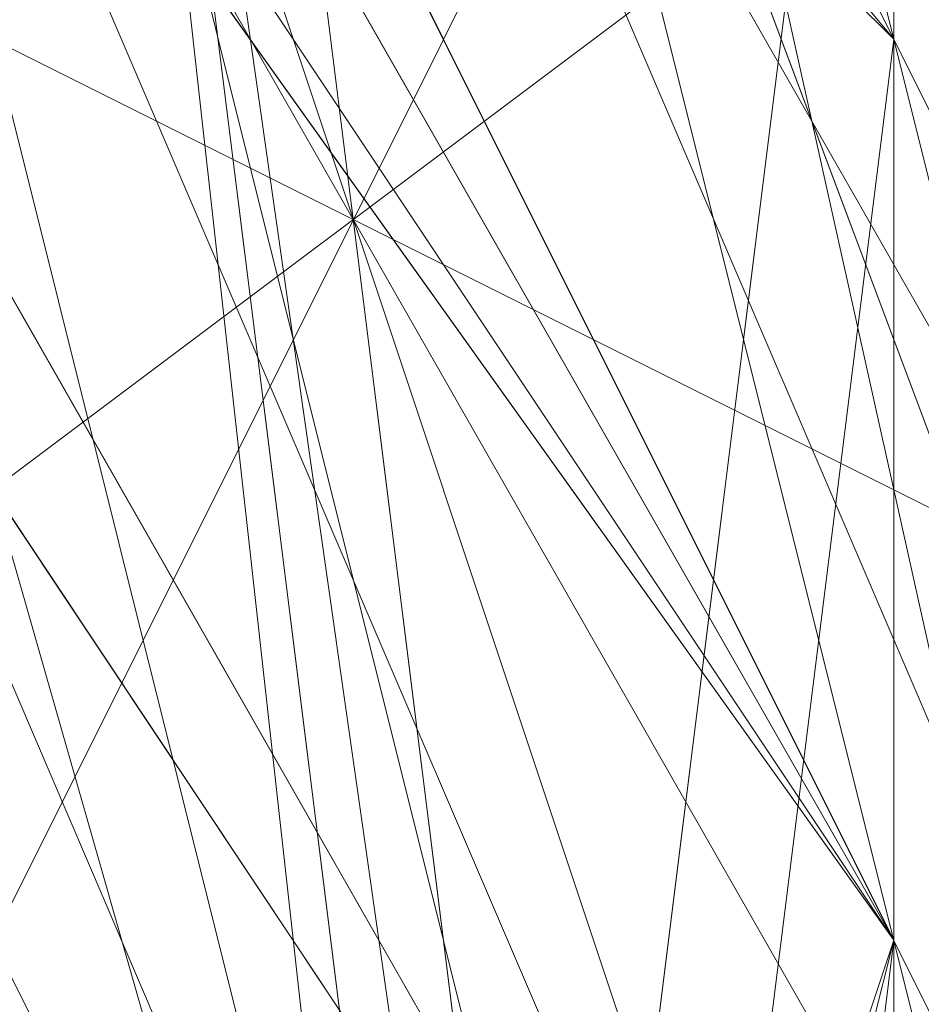
# Model space of a CAD drawing. Units: millimetres. Extents: x -1422 to 4247, y -1258 to 1992.
# Drawn here: x 831 to 831, y 368 to 368 of the extents above; entities that cross this region are included whole.
import ezdxf

# ---------------------------------------------------------------- set-up
doc = ezdxf.new("R2010")
doc.units = ezdxf.units.MM
doc.layers.add('stål', color=253, linetype='Continuous', lineweight=9)
doc.layers.add('taifun', color=250, linetype='Continuous', lineweight=9)

msp = doc.modelspace()

# ---------------------------------------------------------------- linework, layer by layer
at = {"layer": 'stål', "flags": 128}
for points in [[(828.96006, 370.79676), (829.96682, 372.81029), (831.98034, 373.81705), (833.99387, 372.81029), (835.00063, 370.79676), (833.99387, 368.78324), (831.98034, 367.77648), (829.96682, 368.78324), (828.96006, 370.79676)], [(828.96006, 370.79676), (829.96682, 372.81029), (831.98034, 373.81705), (833.99387, 372.81029), (835.00063, 370.79676), (833.99387, 368.78324), (831.98034, 367.77648), (829.96682, 368.78324), (828.96006, 370.79676)], [(828.96006, 370.79676), (829.96682, 372.81029), (831.98034, 373.81705), (833.99387, 372.81029), (835.00063, 370.79676), (833.99387, 368.78324), (831.98034, 367.77648), (829.96682, 368.78324), (828.96006, 370.79676)], [(828.96006, 370.79676), (829.96682, 372.81029), (831.98034, 373.81705), (833.99387, 372.81029), (835.00063, 370.79676), (833.99387, 368.78324), (831.98034, 367.77648), (829.96682, 368.78324), (828.96006, 370.79676)], [(828.96006, 370.79676), (829.96682, 372.81029), (831.98034, 373.81705), (833.99387, 372.81029), (835.00063, 370.79676), (833.99387, 368.78324), (831.98034, 367.77648), (829.96682, 368.78324), (828.96006, 370.79676)], [(828.96006, 370.79676), (829.96682, 372.81029), (831.98034, 373.81705), (833.99387, 372.81029), (835.00063, 370.79676), (833.99387, 368.78324), (831.98034, 367.77648), (829.96682, 368.78324), (828.96006, 370.79676)], [(828.96006, 370.79676), (829.96682, 372.81029), (831.98034, 373.81705), (833.99387, 372.81029), (835.00063, 370.79676), (833.99387, 368.78324), (831.98034, 367.77648), (829.96682, 368.78324), (828.96006, 370.79676)], [(828.96006, 370.79676), (829.96682, 372.81029), (831.98034, 373.81705), (833.99387, 372.81029), (835.00063, 370.79676), (833.99387, 368.78324), (831.98034, 367.77648), (829.96682, 368.78324), (828.96006, 370.79676)], [(828.96006, 370.79676), (829.96682, 372.81029), (831.98034, 373.81705), (833.99387, 372.81029), (835.00063, 370.79676), (833.99387, 368.78324), (831.98034, 367.77648), (829.96682, 368.78324), (828.96006, 370.79676)], [(828.96006, 370.79676), (829.96682, 372.81029), (831.98034, 373.81705), (833.99387, 372.81029), (835.00063, 370.79676), (833.99387, 368.78324), (831.98034, 367.77648), (829.96682, 368.78324), (828.96006, 370.79676)], [(828.96006, 370.79676), (829.96682, 372.81029), (831.98034, 373.81705), (833.99387, 372.81029), (835.00063, 370.79676), (833.99387, 368.78324), (831.98034, 367.77648), (829.96682, 368.78324), (828.96006, 370.79676)], [(828.96006, 370.79676), (829.96682, 372.81029), (831.98034, 373.81705), (833.99387, 372.81029), (835.00063, 370.79676), (833.99387, 368.78324), (831.98034, 367.77648), (829.96682, 368.78324), (828.96006, 370.79676)], [(828.96006, 370.79676), (829.96682, 372.81029), (831.98034, 373.81705), (833.99387, 372.81029), (835.00063, 370.79676), (833.99387, 368.78324), (831.98034, 367.77648), (829.96682, 368.78324), (828.96006, 370.79676)], [(828.96006, 370.79676), (829.96682, 372.81029), (831.98034, 373.81705), (833.99387, 372.81029), (835.00063, 370.79676), (833.99387, 368.78324), (831.98034, 367.77648), (829.96682, 368.78324), (828.96006, 370.79676)], [(825.93977, 372.30691), (828.45667, 372.30691), (829.96682, 370.79676), (831.47696, 369.28662), (831.47696, 367.2731), (831.47696, 364.75619), (829.96682, 363.24605), (828.45667, 361.7359), (825.93977, 361.7359), (823.92624, 361.7359), (822.4161, 363.24605), (820.90596, 364.75619), (820.90596, 367.2731), (820.90596, 369.28662), (822.4161, 370.79676), (823.92624, 372.30691), (825.93977, 372.30691)], [(825.93977, 372.30691), (823.92624, 372.30691), (822.4161, 370.79676), (820.90596, 369.28662), (820.90596, 367.2731), (820.90596, 364.75619), (822.4161, 363.24605), (823.92624, 361.7359), (825.93977, 361.7359), (828.45667, 361.7359), (829.96682, 363.24605), (831.47696, 364.75619), (831.47696, 367.2731), (831.47696, 369.28662), (829.96682, 370.79676), (828.45667, 372.30691), (825.93977, 372.30691)], [(831.98034, 366.76971), (830.4702, 370.79676), (826.94653, 372.30691), (822.91948, 370.79676), (821.40934, 366.76971), (822.91948, 363.24605), (826.94653, 361.23252), (830.4702, 363.24605), (831.98034, 366.76971)], [(821.40934, 366.76971), (822.91948, 370.79676), (826.94653, 372.30691), (830.4702, 370.79676), (831.98034, 366.76971), (830.4702, 363.24605), (826.94653, 361.23252), (822.91948, 363.24605), (821.40934, 366.76971)], [(821.40934, 366.76971), (822.91948, 370.29338), (826.94653, 372.30691), (830.4702, 370.29338), (831.98034, 366.76971), (830.4702, 363.24605), (826.94653, 361.7359), (822.91948, 363.24605), (821.40934, 366.76971)], [(831.98034, 366.76971), (830.4702, 370.29338), (826.94653, 372.30691), (822.91948, 370.29338), (821.40934, 366.76971), (822.91948, 363.24605), (826.94653, 361.7359), (830.4702, 363.24605), (831.98034, 366.76971)], [(831.98034, 366.76971), (830.4702, 370.29338), (826.94653, 371.80352), (823.42286, 370.29338), (821.91272, 366.76971), (823.42286, 363.24605), (826.94653, 361.7359), (830.4702, 363.24605), (831.98034, 366.76971)], [(821.91272, 366.76971), (823.42286, 370.29338), (826.94653, 371.80352), (830.4702, 370.29338), (831.98034, 366.76971), (830.4702, 363.24605), (826.94653, 361.7359), (823.42286, 363.24605), (821.91272, 366.76971)], [(821.91272, 366.76971), (823.42286, 370.29338), (826.94653, 371.80352), (830.4702, 370.29338), (831.98034, 366.76971), (830.4702, 363.24605), (826.94653, 361.7359), (823.42286, 363.24605), (821.91272, 366.76971)], [(831.98034, 366.76971), (830.4702, 370.29338), (826.94653, 371.80352), (823.42286, 370.29338), (821.91272, 366.76971), (823.42286, 363.24605), (826.94653, 361.7359), (830.4702, 363.24605), (831.98034, 366.76971)], [(831.47696, 366.76971), (829.96682, 369.79), (826.94653, 371.30014), (823.42286, 369.79), (822.4161, 366.76971), (823.42286, 363.74943), (826.94653, 362.23928), (829.96682, 363.74943), (831.47696, 366.76971)], [(822.4161, 366.76971), (823.42286, 369.79), (826.94653, 371.30014), (829.96682, 369.79), (831.47696, 366.76971), (829.96682, 363.74943), (826.94653, 362.23928), (823.42286, 363.74943), (822.4161, 366.76971)], [(822.4161, 366.76971), (823.42286, 369.79), (826.94653, 371.30014), (829.96682, 369.79), (831.47696, 366.76971), (829.96682, 363.74943), (826.94653, 362.23928), (823.42286, 363.74943), (822.4161, 366.76971)], [(831.47696, 366.76971), (829.96682, 369.79), (826.94653, 371.30014), (823.42286, 369.79), (822.4161, 366.76971), (823.42286, 363.74943), (826.94653, 362.23928), (829.96682, 363.74943), (831.47696, 366.76971)], [(831.47696, 366.76971), (829.96682, 369.79), (826.94653, 371.30014), (823.42286, 369.79), (822.4161, 366.76971), (823.42286, 363.74943), (826.94653, 362.23928), (829.96682, 363.74943), (831.47696, 366.76971)], [(830.97358, 366.26633), (831.47696, 367.77648), (830.4702, 369.79), (828.96006, 371.30014), (827.44991, 371.30014), (827.44991, 369.79), (827.95329, 367.77648), (829.96682, 366.26633), (830.97358, 366.26633)], [(827.44991, 371.30014), (827.44991, 369.79), (827.95329, 367.77648), (829.96682, 366.26633), (830.97358, 366.26633), (831.47696, 367.77648), (830.4702, 369.79), (828.96006, 371.30014), (827.44991, 371.30014)], [(830.97358, 366.26633), (831.47696, 367.77648), (830.4702, 369.79), (828.96006, 371.30014), (827.44991, 371.30014), (827.44991, 369.79), (827.95329, 367.77648), (829.96682, 366.26633), (830.97358, 366.26633)], [(827.44991, 371.30014), (827.44991, 369.79), (827.95329, 367.77648), (829.96682, 366.26633), (830.97358, 366.26633), (831.47696, 367.77648), (830.4702, 369.79), (828.96006, 371.30014), (827.44991, 371.30014)], [(830.97358, 366.26633), (831.47696, 367.77648), (830.4702, 369.79), (828.96006, 371.30014), (827.44991, 371.30014), (827.44991, 369.79), (828.45667, 367.77648), (829.96682, 366.26633), (830.97358, 366.26633)], [(827.44991, 371.30014), (827.44991, 369.79), (828.45667, 367.77648), (829.96682, 366.26633), (830.97358, 366.26633), (831.47696, 367.77648), (830.4702, 369.79), (828.96006, 371.30014), (827.44991, 371.30014)], [(831.47696, 366.26633), (831.47696, 367.77648), (830.4702, 369.79), (828.96006, 371.30014), (827.44991, 371.30014), (827.44991, 369.79), (828.45667, 367.77648), (829.96682, 366.76971), (831.47696, 366.26633)], [(827.44991, 371.30014), (827.44991, 369.79), (828.45667, 367.77648), (829.96682, 366.76971), (831.47696, 366.26633), (831.47696, 367.77648), (830.4702, 369.79), (828.96006, 371.30014), (827.44991, 371.30014)], [(831.47696, 366.26633), (831.47696, 367.77648), (830.4702, 369.79), (828.96006, 371.30014), (827.44991, 371.30014), (827.44991, 369.79), (828.45667, 367.77648), (829.96682, 366.76971), (831.47696, 366.26633)], [(827.44991, 371.30014), (827.44991, 369.79), (828.45667, 367.77648), (829.96682, 366.76971), (831.47696, 366.26633), (831.47696, 367.77648), (830.4702, 369.79), (828.96006, 371.30014), (827.44991, 371.30014)], [(831.47696, 366.26633), (831.47696, 367.77648), (830.4702, 369.79), (828.96006, 371.30014), (827.44991, 371.30014), (827.44991, 369.79), (828.45667, 367.77648), (829.96682, 366.76971), (831.47696, 366.26633)], [(827.44991, 371.30014), (827.44991, 369.79), (828.45667, 367.77648), (829.96682, 366.76971), (831.47696, 366.26633), (831.47696, 367.77648), (830.4702, 369.79), (828.96006, 371.30014), (827.44991, 371.30014)], [(831.47696, 366.26633), (831.47696, 367.77648), (830.4702, 369.79), (828.96006, 371.30014), (827.44991, 371.30014), (827.44991, 369.79), (828.45667, 367.77648), (829.96682, 366.76971), (831.47696, 366.26633)], [(827.44991, 371.30014), (827.44991, 369.79), (828.45667, 367.77648), (829.96682, 366.76971), (831.47696, 366.26633), (831.47696, 367.77648), (830.4702, 369.79), (828.96006, 371.30014), (827.44991, 371.30014)], [(829.96682, 369.79), (828.96006, 368.78324), (828.45667, 366.76971), (828.96006, 364.75619), (829.96682, 363.74943), (830.97358, 364.75619), (831.47696, 366.76971), (830.97358, 368.78324), (829.96682, 369.79)], [(829.96682, 369.79), (828.96006, 368.78324), (828.45667, 366.76971), (828.96006, 364.75619), (829.96682, 363.74943), (830.97358, 364.75619), (831.47696, 366.76971), (830.97358, 368.78324), (829.96682, 369.79)], [(829.96682, 363.74943), (830.97358, 364.75619), (831.47696, 366.76971), (830.97358, 368.78324), (829.96682, 369.79), (828.96006, 368.78324), (828.45667, 366.76971), (828.96006, 364.75619), (829.96682, 363.74943)], [(829.96682, 369.79), (828.96006, 368.78324), (828.45667, 366.76971), (828.96006, 364.75619), (829.96682, 363.74943), (830.97358, 364.75619), (831.47696, 366.76971), (830.97358, 368.78324), (829.96682, 369.79)], [(829.96682, 363.74943), (830.97358, 364.75619), (831.47696, 366.76971), (830.97358, 368.78324), (829.96682, 369.79), (828.96006, 368.78324), (828.45667, 366.76971), (828.96006, 364.75619), (829.96682, 363.74943)], [(829.96682, 364.25281), (830.4702, 364.75619), (831.47696, 366.26633), (831.47696, 367.2731), (830.97358, 368.78324), (829.96682, 369.79), (830.4702, 369.28662), (830.97358, 368.27986), (830.97358, 367.2731), (830.97358, 365.76295), (830.4702, 364.75619)], [(830.4702, 366.76971), (831.47696, 368.78324), (833.49048, 369.79), (835.50401, 368.78324), (836.51077, 366.76971), (835.50401, 364.75619), (833.49048, 363.74943), (831.47696, 364.75619), (830.4702, 366.76971)]]:
    msp.add_lwpolyline(points, close=True, dxfattribs=at)
for points in [[(822.4161, 363.74943), (825.93977, 361.23252), (829.96682, 362.23928), (831.98034, 366.26633), (830.97358, 370.29338), (827.44991, 372.30691), (823.42286, 371.30014), (821.40934, 367.2731)], [(822.4161, 363.74943), (825.93977, 361.23252), (829.96682, 362.23928), (831.98034, 365.76295), (830.97358, 370.29338), (827.44991, 372.30691), (823.42286, 371.30014), (821.40934, 367.2731)], [(821.40934, 366.26633), (823.42286, 362.74267), (827.44991, 361.23252), (830.97358, 363.24605), (831.98034, 367.2731), (829.96682, 371.30014), (825.93977, 372.30691), (822.4161, 369.79)], [(821.40934, 367.2731), (823.42286, 371.30014), (827.44991, 372.30691), (830.97358, 370.29338), (831.98034, 366.26633), (829.96682, 362.23928), (825.93977, 361.23252), (822.4161, 363.74943)], [(821.40934, 367.2731), (823.42286, 371.30014), (827.44991, 372.30691), (830.97358, 369.79), (831.98034, 365.76295), (829.96682, 362.23928), (825.43639, 361.23252), (821.91272, 363.74943)], [(822.91948, 362.74267), (826.94653, 361.23252), (830.97358, 363.24605), (831.98034, 367.2731), (829.96682, 371.30014), (825.93977, 372.30691), (822.4161, 370.29338)], [(822.4161, 363.24605), (826.44315, 361.23252), (830.4702, 362.74267), (831.98034, 366.26633), (830.97358, 370.29338), (826.94653, 372.30691), (822.91948, 370.79676)], [(822.4161, 363.24605), (825.93977, 361.23252), (829.96682, 362.74267), (831.98034, 366.26633), (830.97358, 370.29338), (826.94653, 372.30691), (822.91948, 370.79676)], [(822.91948, 370.79676), (827.44991, 372.30691), (830.97358, 370.29338), (831.98034, 366.26633), (829.96682, 362.23928), (825.93977, 361.23252), (822.4161, 363.74943)], [(822.4161, 370.29338), (825.93977, 372.30691), (829.96682, 371.30014), (831.98034, 367.2731), (830.97358, 363.24605), (827.44991, 361.23252), (822.91948, 362.74267)], [(822.91948, 370.79676), (826.94653, 372.30691), (830.97358, 370.29338), (831.98034, 366.26633), (830.4702, 362.74267), (825.93977, 361.23252), (822.4161, 363.24605)], [(822.4161, 364.75619), (825.43639, 362.23928), (829.46344, 362.74267), (831.47696, 365.76295), (830.4702, 369.79), (826.94653, 371.80352), (823.42286, 370.29338), (821.91272, 366.76971), (823.42286, 363.24605), (827.44991, 361.7359), (830.97358, 363.74943), (831.47696, 367.77648), (828.96006, 371.30014), (824.93301, 371.30014), (821.91272, 368.78324)], [(822.4161, 364.75619), (825.43639, 362.23928), (829.46344, 362.74267), (831.47696, 365.76295), (830.97358, 369.79), (827.44991, 371.80352), (823.42286, 370.29338), (821.91272, 366.76971), (823.42286, 363.24605), (827.44991, 361.7359), (830.97358, 363.74943), (831.47696, 367.77648), (829.46344, 371.30014), (825.43639, 371.80352), (822.4161, 368.78324)], [(821.91272, 364.75619), (824.93301, 362.23928), (828.96006, 362.23928), (831.47696, 365.76295), (830.97358, 369.79), (827.44991, 371.80352), (823.42286, 370.79676), (821.91272, 366.76971), (823.42286, 363.24605), (826.94653, 361.7359), (830.4702, 363.74943), (831.47696, 367.77648), (829.46344, 370.79676), (825.43639, 371.80352), (822.4161, 369.28662)], [(821.91272, 365.25957), (824.93301, 362.23928), (828.96006, 362.23928), (831.47696, 365.25957), (830.97358, 369.28662), (827.44991, 371.80352), (823.42286, 370.79676), (821.91272, 367.2731)], [(821.91272, 365.25957), (824.93301, 362.23928), (828.96006, 362.23928), (831.47696, 365.25957), (830.97358, 369.28662), (827.95329, 371.80352), (823.92624, 370.79676), (821.91272, 367.2731)], [(821.91272, 365.25957), (824.42963, 362.23928), (828.45667, 362.23928), (831.47696, 365.25957), (830.97358, 369.28662), (827.95329, 371.80352), (823.92624, 370.79676), (821.91272, 367.2731)], [(821.91272, 365.25957), (824.42963, 362.23928), (828.45667, 362.23928), (831.47696, 365.25957), (830.97358, 369.28662), (827.95329, 371.80352), (823.92624, 370.79676), (821.91272, 367.77648)], [(821.91272, 365.76295), (824.42963, 362.23928), (828.45667, 362.23928), (831.47696, 364.75619), (831.47696, 368.78324), (828.45667, 371.80352), (824.42963, 371.30014), (821.91272, 367.77648)], [(821.91272, 367.77648), (824.42963, 371.30014), (828.45667, 371.80352), (831.47696, 368.78324), (831.47696, 364.75619), (828.45667, 362.23928), (824.42963, 362.23928), (821.91272, 365.76295)], [(821.91272, 367.77648), (823.92624, 370.79676), (827.95329, 371.80352), (830.97358, 369.28662), (831.47696, 365.25957), (828.45667, 362.23928), (824.42963, 362.23928), (821.91272, 365.25957)], [(821.91272, 367.2731), (823.92624, 370.79676), (827.95329, 371.80352), (830.97358, 369.28662), (831.47696, 365.25957), (828.45667, 362.23928), (824.42963, 362.23928), (821.91272, 365.25957)], [(821.91272, 367.2731), (823.92624, 370.79676), (827.95329, 371.80352), (830.97358, 369.28662), (831.47696, 365.25957), (828.96006, 362.23928), (824.93301, 362.23928), (821.91272, 365.25957)], [(821.91272, 367.2731), (823.42286, 370.79676), (827.44991, 371.80352), (830.97358, 369.28662), (831.47696, 365.25957), (828.96006, 362.23928), (824.93301, 362.23928), (821.91272, 365.25957)], [(822.4161, 369.28662), (825.43639, 371.80352), (829.46344, 370.79676), (831.47696, 367.77648), (830.4702, 363.74943), (826.94653, 361.7359), (823.42286, 363.24605), (821.91272, 366.76971), (823.42286, 370.79676), (827.44991, 371.80352), (830.97358, 369.79), (831.47696, 365.76295), (828.96006, 362.23928), (824.93301, 362.23928), (821.91272, 364.75619)], [(822.4161, 368.78324), (825.43639, 371.80352), (829.46344, 371.30014), (831.47696, 367.77648), (830.97358, 363.74943), (827.44991, 361.7359), (823.42286, 363.24605), (821.91272, 366.76971), (823.42286, 370.29338), (827.44991, 371.80352), (830.97358, 369.79), (831.47696, 365.76295), (829.46344, 362.74267), (825.43639, 362.23928), (822.4161, 364.75619)], [(821.91272, 368.78324), (824.93301, 371.30014), (828.96006, 371.30014), (831.47696, 367.77648), (830.97358, 363.74943), (827.44991, 361.7359), (823.42286, 363.24605), (821.91272, 366.76971), (823.42286, 370.29338), (826.94653, 371.80352), (830.4702, 369.79), (831.47696, 365.76295), (829.46344, 362.74267), (825.43639, 362.23928), (822.4161, 364.75619)], [(821.91272, 366.76971), (823.42286, 370.29338), (827.44991, 371.80352), (830.97358, 369.79), (831.47696, 365.76295), (829.46344, 362.74267), (825.43639, 362.23928), (822.4161, 364.75619)], [(821.91272, 368.78324), (824.93301, 371.30014), (828.96006, 371.30014), (831.47696, 367.77648), (830.97358, 363.74943), (827.44991, 361.7359), (823.42286, 363.24605), (821.91272, 366.76971), (823.42286, 370.29338), (826.94653, 371.80352), (830.4702, 369.79), (831.47696, 365.76295), (829.46344, 362.74267), (825.43639, 362.23928), (822.4161, 364.75619)], [(821.91272, 367.77648), (824.42963, 371.30014), (828.45667, 371.80352), (831.47696, 368.78324), (831.47696, 364.75619), (828.45667, 362.23928), (824.42963, 362.23928), (821.91272, 365.76295)], [(821.91272, 367.77648), (823.92624, 370.79676), (827.95329, 371.80352), (830.97358, 369.28662), (831.47696, 365.25957), (828.45667, 362.23928), (824.42963, 362.23928), (821.91272, 365.25957)], [(821.91272, 367.2731), (823.92624, 370.79676), (827.95329, 371.80352), (830.97358, 369.28662), (831.47696, 365.25957), (828.45667, 362.23928), (824.42963, 362.23928), (821.91272, 365.25957)], [(821.91272, 367.2731), (823.92624, 370.79676), (827.95329, 371.80352), (830.97358, 369.28662), (831.47696, 365.25957), (828.96006, 362.23928), (824.93301, 362.23928), (821.91272, 365.25957)], [(821.91272, 367.2731), (823.42286, 370.79676), (827.44991, 371.80352), (830.97358, 369.28662), (831.47696, 365.25957), (828.96006, 362.23928), (824.93301, 362.23928), (821.91272, 365.25957)], [(822.4161, 369.28662), (825.43639, 371.80352), (829.46344, 370.79676), (831.47696, 367.77648), (830.4702, 363.74943), (826.94653, 361.7359), (823.42286, 363.24605), (821.91272, 366.76971), (823.42286, 370.79676), (827.44991, 371.80352), (830.97358, 369.79), (831.47696, 365.76295), (828.96006, 362.23928), (824.93301, 362.23928), (821.91272, 364.75619)], [(822.4161, 368.78324), (825.43639, 371.80352), (829.46344, 371.30014), (831.47696, 367.77648), (830.97358, 363.74943), (827.44991, 361.7359), (823.42286, 363.24605), (821.91272, 366.76971)], [(821.91272, 366.76971), (823.42286, 363.24605), (827.44991, 361.7359), (830.97358, 363.74943), (831.47696, 367.77648), (829.46344, 371.30014), (825.43639, 371.80352), (822.4161, 368.78324)], [(821.91272, 364.75619), (824.93301, 362.23928), (828.96006, 362.23928), (831.47696, 365.76295), (830.97358, 369.79), (827.44991, 371.80352), (823.42286, 370.79676), (821.91272, 366.76971), (823.42286, 363.24605), (826.94653, 361.7359), (830.4702, 363.74943), (831.47696, 367.77648), (829.46344, 370.79676), (825.43639, 371.80352), (822.4161, 369.28662)], [(821.91272, 365.25957), (824.93301, 362.23928), (828.96006, 362.23928), (831.47696, 365.25957), (830.97358, 369.28662), (827.44991, 371.80352), (823.42286, 370.79676), (821.91272, 367.2731)], [(821.91272, 365.25957), (824.93301, 362.23928), (828.96006, 362.23928), (831.47696, 365.25957), (830.97358, 369.28662), (827.95329, 371.80352), (823.92624, 370.79676), (821.91272, 367.2731)], [(821.91272, 365.25957), (824.42963, 362.23928), (828.45667, 362.23928), (831.47696, 365.25957), (830.97358, 369.28662), (827.95329, 371.80352), (823.92624, 370.79676), (821.91272, 367.2731)], [(821.91272, 365.25957), (824.42963, 362.23928), (828.45667, 362.23928), (831.47696, 365.25957), (830.97358, 369.28662), (827.95329, 371.80352), (823.92624, 370.79676), (821.91272, 367.77648)], [(821.91272, 365.76295), (824.42963, 362.23928), (828.45667, 362.23928), (831.47696, 364.75619), (831.47696, 368.78324), (828.45667, 371.80352), (824.42963, 371.30014), (821.91272, 367.77648)], [(822.4161, 364.75619), (825.43639, 362.23928), (829.46344, 362.74267), (831.47696, 365.76295), (830.4702, 369.79), (826.94653, 371.80352), (823.42286, 370.29338), (821.91272, 366.76971), (823.42286, 363.24605), (827.44991, 361.7359), (830.97358, 363.74943), (831.47696, 367.77648), (828.96006, 371.30014), (824.93301, 371.30014), (821.91272, 368.78324)], [(822.4161, 364.75619), (825.43639, 362.23928), (829.46344, 362.74267), (831.47696, 365.76295), (830.97358, 369.79), (827.44991, 371.80352), (823.42286, 370.29338), (821.91272, 366.76971)], [(821.91272, 368.78324), (824.93301, 371.30014), (828.96006, 371.30014), (831.47696, 368.27986), (830.97358, 364.25281), (827.44991, 361.7359), (823.42286, 362.74267), (821.91272, 366.76971), (823.42286, 370.29338), (826.94653, 371.80352), (830.4702, 369.79), (831.47696, 365.76295), (829.46344, 362.74267), (825.43639, 362.23928), (822.4161, 364.75619)], [(821.91272, 368.78324), (824.93301, 371.30014), (828.96006, 371.30014), (831.47696, 368.27986), (830.97358, 364.25281), (827.44991, 361.7359), (823.42286, 362.74267), (821.91272, 366.76971), (823.42286, 370.29338), (826.94653, 371.80352), (830.4702, 369.79), (831.47696, 366.26633), (829.46344, 362.74267), (825.43639, 362.23928), (822.4161, 364.75619)], [(821.91272, 368.78324), (824.93301, 371.30014), (828.96006, 371.30014), (831.47696, 368.27986), (830.97358, 364.25281), (827.44991, 361.7359), (823.42286, 362.74267), (821.91272, 366.76971), (823.42286, 370.29338), (826.94653, 371.80352), (830.4702, 369.79), (831.47696, 366.26633), (829.46344, 362.74267), (825.43639, 361.7359), (822.4161, 364.25281)], [(821.91272, 367.77648), (824.42963, 371.30014), (828.45667, 371.80352), (831.47696, 368.78324), (831.47696, 364.75619), (828.45667, 362.23928), (824.42963, 362.74267), (821.91272, 365.76295)], [(821.91272, 367.77648), (824.42963, 371.30014), (828.45667, 371.80352), (831.47696, 368.78324), (831.47696, 364.75619), (828.45667, 362.23928), (824.42963, 362.74267), (821.91272, 365.76295)], [(821.91272, 367.77648), (824.42963, 371.30014), (828.45667, 371.80352), (831.47696, 368.78324), (831.47696, 364.75619), (828.45667, 362.23928), (824.42963, 362.23928), (821.91272, 365.76295)], [(821.91272, 367.77648), (824.42963, 371.30014), (828.45667, 371.80352), (831.47696, 368.78324), (831.47696, 364.75619), (828.45667, 362.23928), (824.42963, 362.23928), (821.91272, 365.76295)], [(821.91272, 367.77648), (823.92624, 371.30014), (827.95329, 371.80352), (831.47696, 368.78324), (831.47696, 364.75619), (828.45667, 362.23928), (824.42963, 362.23928), (821.91272, 365.76295)], [(821.91272, 367.77648), (823.92624, 371.30014), (827.95329, 371.80352), (831.47696, 368.78324), (831.47696, 364.75619), (828.45667, 362.23928), (824.42963, 362.23928), (821.91272, 365.76295)], [(821.91272, 367.77648), (823.92624, 370.79676), (827.95329, 371.80352), (830.97358, 369.28662), (831.47696, 364.75619), (828.45667, 362.23928), (824.42963, 362.23928), (821.91272, 365.76295)], [(821.91272, 367.77648), (823.92624, 370.79676), (827.95329, 371.80352), (830.97358, 369.28662), (831.47696, 365.25957), (828.45667, 362.23928), (824.42963, 362.23928), (821.91272, 365.25957)], [(821.91272, 367.77648), (823.92624, 370.79676), (827.95329, 371.80352), (830.97358, 369.28662), (831.47696, 365.25957), (828.45667, 362.23928), (824.42963, 362.23928), (821.91272, 365.25957)], [(821.91272, 367.2731), (823.92624, 370.79676), (827.95329, 371.80352), (830.97358, 369.28662), (831.47696, 365.25957), (828.45667, 362.23928), (824.42963, 362.23928), (821.91272, 365.25957)], [(821.91272, 367.2731), (823.92624, 370.79676), (827.95329, 371.80352), (830.97358, 369.28662), (831.47696, 365.25957), (828.45667, 362.23928), (824.42963, 362.23928), (821.91272, 365.25957)], [(821.91272, 367.2731), (823.92624, 370.79676), (827.95329, 371.80352), (830.97358, 369.28662), (831.47696, 365.25957), (828.96006, 362.23928), (824.42963, 362.23928), (821.91272, 365.25957)], [(821.91272, 367.2731), (823.92624, 370.79676), (827.95329, 371.80352), (830.97358, 369.28662), (831.47696, 365.25957), (828.96006, 362.23928), (824.93301, 362.23928), (821.91272, 365.25957)], [(821.91272, 367.2731), (823.92624, 370.79676), (827.95329, 371.80352), (830.97358, 369.28662), (831.47696, 365.25957), (828.96006, 362.23928), (824.93301, 362.23928), (821.91272, 365.25957)], [(821.91272, 367.2731), (823.92624, 370.79676), (827.44991, 371.80352), (830.97358, 369.28662), (831.47696, 365.25957), (828.96006, 362.23928), (824.93301, 362.23928), (821.91272, 365.25957)], [(821.91272, 367.2731), (823.92624, 370.79676), (827.44991, 371.80352), (830.97358, 369.28662), (831.47696, 365.25957), (828.96006, 362.23928), (824.93301, 362.23928), (821.91272, 365.25957)], [(821.91272, 367.2731), (823.42286, 370.79676), (827.44991, 371.80352), (830.97358, 369.28662), (831.47696, 365.25957), (828.96006, 362.23928), (824.93301, 362.23928), (821.91272, 365.25957)], [(822.4161, 369.28662), (825.43639, 371.80352), (829.46344, 370.79676), (831.47696, 367.77648), (830.4702, 363.74943), (826.94653, 361.7359), (823.42286, 363.24605), (821.91272, 367.2731), (823.42286, 370.79676), (827.44991, 371.80352), (830.97358, 369.28662), (831.47696, 365.76295), (828.96006, 362.23928), (824.93301, 362.23928), (821.91272, 365.25957)], [(822.4161, 369.28662), (825.43639, 371.80352), (829.46344, 370.79676), (831.47696, 367.77648), (830.4702, 363.74943), (826.94653, 361.7359), (823.42286, 363.24605), (821.91272, 367.2731), (823.42286, 370.79676), (827.44991, 371.80352), (830.97358, 369.79), (831.47696, 365.76295), (828.96006, 362.23928), (824.93301, 362.23928), (821.91272, 364.75619)], [(822.4161, 369.28662), (825.43639, 371.80352), (829.46344, 370.79676), (831.47696, 367.77648), (830.4702, 363.74943), (826.94653, 361.7359), (823.42286, 363.24605), (821.91272, 366.76971), (823.42286, 370.79676), (827.44991, 371.80352), (830.97358, 369.79), (831.47696, 365.76295), (828.96006, 362.23928), (824.93301, 362.23928), (821.91272, 364.75619)], [(822.4161, 368.78324), (825.43639, 371.80352), (829.46344, 371.30014), (831.47696, 367.77648), (830.4702, 363.74943), (826.94653, 361.7359), (823.42286, 363.24605), (821.91272, 366.76971), (823.42286, 370.79676), (827.44991, 371.80352), (830.97358, 369.79), (831.47696, 365.76295), (828.96006, 362.23928), (824.93301, 362.23928), (821.91272, 364.75619)], [(822.4161, 368.78324), (825.43639, 371.80352), (829.46344, 371.30014), (831.47696, 367.77648), (830.4702, 363.74943), (826.94653, 361.7359), (823.42286, 363.24605), (821.91272, 366.76971), (823.42286, 370.79676), (827.44991, 371.80352), (830.97358, 369.79), (831.47696, 365.76295), (828.96006, 362.23928), (824.93301, 362.23928), (821.91272, 364.75619)], [(822.4161, 368.78324), (825.43639, 371.80352), (829.46344, 371.30014), (831.47696, 367.77648), (830.97358, 363.74943), (827.44991, 361.7359), (823.42286, 363.24605), (821.91272, 366.76971), (823.42286, 370.79676), (827.44991, 371.80352), (830.97358, 369.79), (831.47696, 365.76295), (829.46344, 362.23928), (824.93301, 362.23928), (822.4161, 364.75619)], [(822.4161, 368.78324), (825.43639, 371.80352), (829.46344, 371.30014), (831.47696, 367.77648), (830.97358, 363.74943), (827.44991, 361.7359), (823.42286, 363.24605), (821.91272, 366.76971), (823.42286, 370.29338), (827.44991, 371.80352), (830.97358, 369.79), (831.47696, 365.76295), (829.46344, 362.74267), (825.43639, 362.23928), (822.4161, 364.75619)], [(822.4161, 368.78324), (824.93301, 371.80352), (828.96006, 371.30014), (831.47696, 367.77648), (830.97358, 363.74943), (827.44991, 361.7359), (823.42286, 363.24605), (821.91272, 366.76971), (823.42286, 370.29338), (827.44991, 371.80352), (830.97358, 369.79), (831.47696, 365.76295), (829.46344, 362.74267), (825.43639, 362.23928), (822.4161, 364.75619)], [(821.91272, 368.78324), (824.93301, 371.30014), (828.96006, 371.30014), (831.47696, 367.77648), (830.97358, 363.74943), (827.44991, 361.7359), (823.42286, 363.24605), (821.91272, 366.76971), (823.42286, 370.29338), (826.94653, 371.80352), (830.4702, 369.79), (831.47696, 365.76295), (829.46344, 362.74267), (825.43639, 362.23928), (822.4161, 364.75619)], [(821.91272, 368.78324), (824.93301, 371.30014), (828.96006, 371.30014), (831.47696, 367.77648), (830.97358, 363.74943), (827.44991, 361.7359), (823.42286, 363.24605), (821.91272, 366.76971), (823.42286, 370.29338), (823.42286, 370.29338), (826.94653, 371.80352), (830.4702, 369.79), (831.47696, 365.76295), (829.46344, 362.74267), (825.43639, 362.23928), (822.4161, 364.75619)], [(822.4161, 363.74943), (825.93977, 361.7359), (829.96682, 363.24605), (831.98034, 366.76971), (829.96682, 370.29338), (826.44315, 371.80352), (822.91948, 369.79)], [(822.4161, 364.25281), (825.93977, 361.7359), (829.96682, 362.74267), (831.47696, 366.26633), (830.4702, 370.29338), (826.44315, 371.80352), (822.91948, 370.29338)], [(822.4161, 364.25281), (825.93977, 361.7359), (829.46344, 362.74267), (831.47696, 366.26633), (830.4702, 370.29338), (826.94653, 371.80352), (822.91948, 370.29338)], [(822.4161, 364.25281), (825.43639, 361.7359), (829.46344, 362.74267), (831.47696, 366.26633), (830.4702, 370.29338), (826.94653, 371.80352), (822.91948, 370.29338)], [(822.91948, 363.24605), (826.94653, 361.7359), (830.4702, 363.74943), (831.47696, 367.2731), (829.46344, 370.79676), (825.43639, 371.80352), (822.4161, 369.28662)], [(822.91948, 363.24605), (826.94653, 361.7359), (830.4702, 363.24605), (831.47696, 367.2731), (829.46344, 370.79676), (825.93977, 371.80352), (822.4161, 369.28662)], [(822.91948, 363.74943), (826.44315, 361.7359), (830.4702, 363.24605), (831.47696, 367.2731), (829.96682, 370.79676), (825.93977, 371.80352), (822.4161, 369.28662)], [(822.91948, 363.74943), (826.44315, 361.7359), (829.96682, 363.24605), (831.98034, 366.76971), (829.96682, 370.79676), (825.93977, 371.80352), (822.4161, 369.79)], [(822.4161, 369.79), (825.93977, 371.80352), (829.96682, 370.79676), (831.98034, 366.76971), (829.96682, 363.24605), (826.44315, 361.7359), (822.91948, 363.74943)], [(822.4161, 369.28662), (825.93977, 371.80352), (829.96682, 370.79676), (831.47696, 367.2731), (830.4702, 363.24605), (826.44315, 361.7359), (822.91948, 363.74943)], [(822.4161, 369.28662), (825.93977, 371.80352), (829.46344, 370.79676), (831.47696, 367.2731), (830.4702, 363.24605), (826.94653, 361.7359), (822.91948, 363.24605)], [(822.4161, 369.28662), (825.43639, 371.80352), (829.46344, 370.79676), (831.47696, 367.2731), (830.4702, 363.74943), (826.94653, 361.7359), (822.91948, 363.24605)], [(822.91948, 370.29338), (826.94653, 371.80352), (830.4702, 370.29338), (831.47696, 366.26633), (829.46344, 362.74267), (825.43639, 361.7359), (822.4161, 364.25281)], [(822.91948, 370.29338), (826.94653, 371.80352), (830.4702, 370.29338), (831.47696, 366.26633), (829.46344, 362.74267), (825.93977, 361.7359), (822.4161, 364.25281)], [(822.91948, 370.29338), (826.44315, 371.80352), (830.4702, 370.29338), (831.47696, 366.26633), (829.96682, 362.74267), (825.93977, 361.7359), (822.4161, 364.25281)], [(822.91948, 369.79), (826.44315, 371.80352), (829.96682, 370.29338), (831.98034, 366.76971), (829.96682, 363.24605), (825.93977, 361.7359), (822.4161, 363.74943)], [(822.91948, 370.29338), (826.94653, 371.80352), (830.4702, 370.29338), (831.47696, 366.26633), (829.46344, 362.74267), (825.43639, 361.7359), (822.4161, 364.25281)], [(822.91948, 370.29338), (826.94653, 371.80352), (830.4702, 370.29338), (831.47696, 366.26633), (829.46344, 362.74267), (825.93977, 361.7359), (822.4161, 364.25281)], [(822.91948, 370.29338), (826.44315, 371.80352), (830.4702, 370.29338), (831.47696, 366.26633), (829.96682, 362.74267), (825.93977, 361.7359), (822.4161, 364.25281)], [(822.91948, 369.79), (826.44315, 371.80352), (829.96682, 370.29338), (831.98034, 366.76971), (829.96682, 363.24605), (825.93977, 361.7359), (822.4161, 363.74943)], [(822.4161, 369.79), (825.93977, 371.80352), (829.96682, 370.79676), (831.98034, 366.76971), (829.96682, 363.24605), (826.44315, 361.7359), (822.91948, 363.74943)], [(822.4161, 369.28662), (825.93977, 371.80352), (829.96682, 370.79676), (831.47696, 367.2731), (830.4702, 363.24605), (826.44315, 361.7359), (822.91948, 363.74943)], [(822.4161, 369.28662), (825.93977, 371.80352), (829.46344, 370.79676), (831.47696, 367.2731), (830.4702, 363.24605), (826.94653, 361.7359), (822.91948, 363.24605)], [(822.4161, 369.28662), (825.43639, 371.80352), (829.46344, 370.79676), (831.47696, 367.2731), (830.4702, 363.74943), (826.94653, 361.7359), (822.91948, 363.24605)], [(822.91948, 363.24605), (826.94653, 361.7359), (830.4702, 363.74943), (831.47696, 367.2731), (829.46344, 370.79676), (825.43639, 371.80352), (822.4161, 369.28662)], [(822.91948, 363.24605), (826.94653, 361.7359), (830.4702, 363.24605), (831.47696, 367.2731), (829.46344, 370.79676), (825.93977, 371.80352), (822.4161, 369.28662)], [(822.91948, 363.74943), (826.44315, 361.7359), (830.4702, 363.24605), (831.47696, 367.2731), (829.96682, 370.79676), (825.93977, 371.80352), (822.4161, 369.28662)], [(822.91948, 363.74943), (826.44315, 361.7359), (829.96682, 363.24605), (831.98034, 366.76971), (829.96682, 370.79676), (825.93977, 371.80352), (822.4161, 369.79)], [(822.4161, 363.74943), (825.93977, 361.7359), (829.96682, 363.24605), (831.98034, 366.76971), (829.96682, 370.29338), (826.44315, 371.80352), (822.91948, 369.79)], [(822.4161, 364.25281), (825.93977, 361.7359), (829.96682, 362.74267), (831.47696, 366.26633), (830.4702, 370.29338), (826.44315, 371.80352), (822.91948, 370.29338)], [(822.4161, 364.25281), (825.93977, 361.7359), (829.46344, 362.74267), (831.47696, 366.26633), (830.4702, 370.29338), (826.94653, 371.80352), (822.91948, 370.29338)], [(822.4161, 364.25281), (825.43639, 361.7359), (829.46344, 362.74267), (831.47696, 366.26633), (830.4702, 370.29338), (826.94653, 371.80352), (822.91948, 370.29338)], [(822.91948, 370.29338), (826.94653, 371.80352), (830.4702, 370.29338), (831.47696, 366.26633), (829.46344, 362.74267), (825.43639, 361.7359), (822.4161, 364.25281)], [(822.91948, 370.29338), (826.94653, 371.80352), (830.4702, 370.29338), (831.47696, 366.26633), (829.46344, 362.74267), (825.43639, 361.7359), (822.4161, 364.25281)], [(822.91948, 370.29338), (826.94653, 371.80352), (830.4702, 370.29338), (831.47696, 366.26633), (829.46344, 362.74267), (825.43639, 361.7359), (822.4161, 364.25281)], [(822.91948, 370.29338), (826.94653, 371.80352), (830.4702, 370.29338), (831.47696, 366.26633), (829.46344, 362.74267), (825.93977, 361.7359), (822.4161, 364.25281)], [(822.91948, 370.29338), (826.94653, 371.80352), (830.4702, 370.29338), (831.47696, 366.26633), (829.46344, 362.74267), (825.93977, 361.7359), (822.4161, 364.25281)], [(822.91948, 370.29338), (826.44315, 371.80352), (830.4702, 370.29338), (831.47696, 366.26633), (829.96682, 362.74267), (825.93977, 361.7359), (822.4161, 364.25281)], [(822.91948, 370.29338), (826.44315, 371.80352), (830.4702, 370.29338), (831.47696, 366.26633), (829.96682, 362.74267), (825.93977, 361.7359), (822.4161, 364.25281)], [(822.91948, 369.79), (826.44315, 371.80352), (830.4702, 370.29338), (831.47696, 366.26633), (829.96682, 362.74267), (825.93977, 361.7359), (822.4161, 364.25281)], [(822.91948, 369.79), (826.44315, 371.80352), (830.4702, 370.29338), (831.98034, 366.76971), (829.96682, 362.74267), (825.93977, 361.7359), (822.4161, 364.25281)], [(822.91948, 369.79), (826.44315, 371.80352), (830.4702, 370.29338), (831.98034, 366.76971), (829.96682, 362.74267), (825.93977, 361.7359), (822.4161, 364.25281)], [(822.91948, 369.79), (826.44315, 371.80352), (830.4702, 370.29338), (831.98034, 366.76971), (829.96682, 362.74267), (825.93977, 361.7359), (822.4161, 364.25281)], [(822.91948, 369.79), (826.44315, 371.80352), (829.96682, 370.29338), (831.98034, 366.76971), (829.96682, 363.24605), (825.93977, 361.7359), (822.4161, 363.74943)], [(822.91948, 369.79), (826.44315, 371.80352), (829.96682, 370.29338), (831.98034, 366.76971), (829.96682, 363.24605), (825.93977, 361.7359), (822.4161, 363.74943)], [(822.4161, 369.79), (825.93977, 371.80352), (829.96682, 370.79676), (831.98034, 366.76971), (829.96682, 363.24605), (826.44315, 361.7359), (822.91948, 363.74943)], [(822.4161, 369.79), (825.93977, 371.80352), (829.96682, 370.79676), (831.98034, 366.76971), (829.96682, 363.24605), (826.44315, 361.7359), (822.91948, 363.74943)], [(822.4161, 369.79), (825.93977, 371.80352), (829.96682, 370.79676), (831.98034, 367.2731), (830.4702, 363.24605), (826.44315, 361.7359), (822.91948, 363.74943)], [(822.4161, 369.79), (825.93977, 371.80352), (829.96682, 370.79676), (831.98034, 367.2731), (830.4702, 363.24605), (826.44315, 361.7359), (822.91948, 363.74943)], [(822.4161, 369.28662), (825.93977, 371.80352), (829.96682, 370.79676), (831.98034, 367.2731), (830.4702, 363.24605), (826.44315, 361.7359), (822.91948, 363.74943)], [(822.4161, 369.28662), (825.93977, 371.80352), (829.96682, 370.79676), (831.47696, 367.2731), (830.4702, 363.24605), (826.44315, 361.7359), (822.91948, 363.74943)], [(822.4161, 369.28662), (825.93977, 371.80352), (829.96682, 370.79676), (831.47696, 367.2731), (830.4702, 363.24605), (826.44315, 361.7359), (822.91948, 363.74943)], [(822.4161, 369.28662), (825.93977, 371.80352), (829.96682, 370.79676), (831.47696, 367.2731), (830.4702, 363.24605), (826.44315, 361.7359), (822.91948, 363.74943)], [(822.4161, 369.28662), (825.93977, 371.80352), (829.46344, 370.79676), (831.47696, 367.2731), (830.4702, 363.24605), (826.94653, 361.7359), (822.91948, 363.24605)], [(822.4161, 369.28662), (825.93977, 371.80352), (829.46344, 370.79676), (831.47696, 367.2731), (830.4702, 363.24605), (826.94653, 361.7359), (822.91948, 363.24605)], [(822.4161, 369.28662), (825.43639, 371.80352), (829.46344, 370.79676), (831.47696, 367.2731), (830.4702, 363.74943), (826.94653, 361.7359), (822.91948, 363.24605)], [(822.4161, 369.28662), (825.43639, 371.80352), (829.46344, 370.79676), (831.47696, 367.2731), (830.4702, 363.74943), (826.94653, 361.7359), (822.91948, 363.24605)], [(822.4161, 369.28662), (825.43639, 371.80352), (829.46344, 370.79676), (831.47696, 367.2731), (830.4702, 363.74943), (826.94653, 361.7359), (822.91948, 363.24605)], [(822.91948, 363.74943), (826.44315, 361.7359), (829.96682, 363.24605), (831.98034, 366.76971), (831.98034, 366.76971), (829.96682, 370.29338), (826.44315, 371.80352), (822.91948, 369.79)], [(822.91948, 369.79), (826.44315, 371.80352), (829.96682, 370.29338), (831.98034, 366.76971), (831.98034, 366.76971), (829.96682, 363.24605), (826.44315, 361.7359), (822.91948, 363.74943)], [(822.91948, 369.79), (826.44315, 371.80352), (829.96682, 370.29338), (831.98034, 366.76971), (829.96682, 363.24605), (826.44315, 361.7359), (822.91948, 363.74943)], [(822.91948, 363.74943), (826.44315, 361.7359), (829.96682, 363.24605), (831.98034, 366.76971), (829.96682, 370.29338), (826.44315, 371.80352), (822.91948, 369.79)], [(822.91948, 369.79), (826.44315, 371.80352), (829.96682, 370.29338), (831.98034, 366.76971), (829.96682, 363.24605), (825.93977, 361.7359), (822.91948, 363.74943)], [(822.91948, 369.79), (826.44315, 371.80352), (829.96682, 370.29338), (831.98034, 366.76971), (829.96682, 363.24605), (826.44315, 361.7359), (822.91948, 363.74943)], [(822.91948, 369.79), (825.93977, 371.80352), (829.96682, 370.79676), (831.98034, 366.76971), (829.96682, 363.24605), (826.44315, 361.7359), (822.91948, 363.74943)], [(831.47696, 363.24605), (831.47696, 367.2731), (831.47696, 370.79676), (831.47696, 371.80352), (831.47696, 370.79676), (831.47696, 367.2731), (831.47696, 363.24605), (831.47696, 362.23928)], [(821.91272, 365.76295), (824.42963, 362.74267), (828.45667, 362.23928), (831.47696, 364.75619), (831.47696, 368.78324), (828.45667, 371.30014), (824.42963, 371.30014), (821.91272, 367.77648)], [(821.91272, 365.76295), (823.92624, 362.74267), (827.95329, 362.23928), (830.97358, 364.75619), (831.47696, 368.78324), (828.45667, 371.30014), (824.42963, 371.30014), (821.91272, 368.27986)], [(821.91272, 366.26633), (823.92624, 362.74267), (827.95329, 361.7359), (830.97358, 364.25281), (831.47696, 368.27986), (828.45667, 371.30014), (824.42963, 371.30014), (821.91272, 368.27986)], [(821.91272, 366.26633), (823.92624, 362.74267), (827.95329, 361.7359), (830.97358, 364.25281), (831.47696, 368.27986), (828.96006, 371.30014), (824.93301, 371.30014), (821.91272, 368.27986)], [(821.91272, 366.26633), (823.42286, 362.74267), (827.44991, 361.7359), (830.97358, 364.25281), (831.47696, 368.27986), (828.96006, 371.30014), (824.93301, 371.30014), (821.91272, 368.78324)], [(821.91272, 368.78324), (824.93301, 371.30014), (828.96006, 371.30014), (831.47696, 368.27986), (830.97358, 364.25281), (827.44991, 361.7359), (823.42286, 362.74267), (821.91272, 366.26633)], [(821.91272, 368.27986), (824.93301, 371.30014), (828.96006, 371.30014), (831.47696, 368.27986), (830.97358, 364.25281), (827.95329, 361.7359), (823.92624, 362.74267), (821.91272, 366.26633)], [(821.91272, 368.27986), (824.42963, 371.30014), (828.45667, 371.30014), (831.47696, 368.27986), (830.97358, 364.25281), (827.95329, 361.7359), (823.92624, 362.74267), (821.91272, 366.26633)], [(821.91272, 368.27986), (824.42963, 371.30014), (828.45667, 371.30014), (831.47696, 368.78324), (830.97358, 364.75619), (827.95329, 362.23928), (823.92624, 362.74267), (821.91272, 365.76295)], [(821.91272, 367.77648), (824.42963, 371.30014), (828.45667, 371.30014), (831.47696, 368.78324), (831.47696, 364.75619), (828.45667, 362.23928), (824.42963, 362.74267), (821.91272, 365.76295)], [(821.91272, 368.78324), (824.93301, 371.30014), (828.96006, 371.30014), (831.47696, 368.27986), (830.97358, 364.25281), (827.44991, 361.7359), (823.42286, 362.74267), (821.91272, 366.26633)], [(821.91272, 368.27986), (824.93301, 371.30014), (828.96006, 371.30014), (831.47696, 368.27986), (830.97358, 364.25281), (827.95329, 361.7359), (823.92624, 362.74267), (821.91272, 366.26633)], [(821.91272, 368.27986), (824.42963, 371.30014), (828.45667, 371.30014), (831.47696, 368.27986), (830.97358, 364.25281), (827.95329, 361.7359), (823.92624, 362.74267), (821.91272, 366.26633)], [(821.91272, 368.27986), (824.42963, 371.30014), (828.45667, 371.30014), (831.47696, 368.78324), (830.97358, 364.75619), (827.95329, 362.23928), (823.92624, 362.74267), (821.91272, 365.76295)], [(821.91272, 367.77648), (824.42963, 371.30014), (828.45667, 371.30014), (831.47696, 368.78324), (831.47696, 364.75619), (828.45667, 362.23928), (824.42963, 362.74267), (821.91272, 365.76295)], [(821.91272, 365.76295), (824.42963, 362.74267), (828.45667, 362.23928), (831.47696, 364.75619), (831.47696, 368.78324), (828.45667, 371.30014), (824.42963, 371.30014), (821.91272, 367.77648)], [(821.91272, 365.76295), (823.92624, 362.74267), (827.95329, 362.23928), (830.97358, 364.75619), (831.47696, 368.78324), (828.45667, 371.30014), (824.42963, 371.30014), (821.91272, 368.27986)], [(821.91272, 366.26633), (823.92624, 362.74267), (827.95329, 361.7359), (830.97358, 364.25281), (831.47696, 368.27986), (828.45667, 371.30014), (824.42963, 371.30014), (821.91272, 368.27986)], [(821.91272, 366.26633), (823.92624, 362.74267), (827.95329, 361.7359), (830.97358, 364.25281), (831.47696, 368.27986), (828.96006, 371.30014), (824.93301, 371.30014), (821.91272, 368.27986)], [(821.91272, 366.26633), (823.42286, 362.74267), (827.44991, 361.7359), (830.97358, 364.25281), (831.47696, 368.27986), (828.96006, 371.30014), (824.93301, 371.30014), (821.91272, 368.78324)], [(821.91272, 368.78324), (824.93301, 371.30014), (828.96006, 371.30014), (831.47696, 368.27986), (830.97358, 364.25281), (827.44991, 361.7359), (823.42286, 362.74267), (821.91272, 366.26633)], [(821.91272, 368.27986), (824.93301, 371.30014), (828.96006, 371.30014), (831.47696, 368.27986), (830.97358, 364.25281), (827.44991, 361.7359), (823.92624, 362.74267), (821.91272, 366.26633)], [(821.91272, 368.27986), (824.93301, 371.30014), (828.96006, 371.30014), (831.47696, 368.27986), (830.97358, 364.25281), (827.44991, 361.7359), (823.92624, 362.74267), (821.91272, 366.26633)], [(821.91272, 368.27986), (824.93301, 371.30014), (828.96006, 371.30014), (831.47696, 368.27986), (830.97358, 364.25281), (827.95329, 361.7359), (823.92624, 362.74267), (821.91272, 366.26633)], [(821.91272, 368.27986), (824.93301, 371.30014), (828.96006, 371.30014), (831.47696, 368.27986), (830.97358, 364.25281), (827.95329, 361.7359), (823.92624, 362.74267), (821.91272, 366.26633)], [(821.91272, 368.27986), (824.42963, 371.30014), (828.96006, 371.30014), (831.47696, 368.27986), (830.97358, 364.25281), (827.95329, 361.7359), (823.92624, 362.74267), (821.91272, 366.26633)], [(821.91272, 368.27986), (824.42963, 371.30014), (828.45667, 371.30014), (831.47696, 368.27986), (830.97358, 364.25281), (827.95329, 361.7359), (823.92624, 362.74267), (821.91272, 366.26633)], [(821.91272, 368.27986), (824.42963, 371.30014), (828.45667, 371.30014), (831.47696, 368.27986), (830.97358, 364.25281), (827.95329, 361.7359), (823.92624, 362.74267), (821.91272, 366.26633)], [(821.91272, 368.27986), (824.42963, 371.30014), (828.45667, 371.30014), (831.47696, 368.78324), (830.97358, 364.75619), (827.95329, 361.7359), (823.92624, 362.74267), (821.91272, 366.26633)], [(821.91272, 368.27986), (824.42963, 371.30014), (828.45667, 371.30014), (831.47696, 368.78324), (830.97358, 364.75619), (827.95329, 362.23928), (823.92624, 362.74267), (821.91272, 366.26633)], [(821.91272, 368.27986), (824.42963, 371.30014), (828.45667, 371.30014), (831.47696, 368.78324), (830.97358, 364.75619), (827.95329, 362.23928), (823.92624, 362.74267), (821.91272, 365.76295)], [(821.91272, 368.27986), (824.42963, 371.30014), (828.45667, 371.30014), (831.47696, 368.78324), (831.47696, 364.75619), (827.95329, 362.23928), (823.92624, 362.74267), (821.91272, 365.76295)], [(821.91272, 367.77648), (824.42963, 371.30014), (828.45667, 371.30014), (831.47696, 368.78324), (831.47696, 364.75619), (827.95329, 362.23928), (823.92624, 362.74267), (821.91272, 365.76295)], [(822.4161, 368.78324), (825.43639, 371.30014), (829.46344, 370.29338), (831.47696, 367.2731), (829.96682, 363.74943), (826.44315, 362.23928), (822.91948, 364.25281)], [(822.91948, 369.28662), (825.93977, 371.30014), (829.96682, 370.29338), (831.47696, 366.76971), (829.46344, 363.24605), (825.43639, 362.23928), (822.91948, 364.75619)], [(822.91948, 368.78324), (825.43639, 371.30014), (829.46344, 370.29338), (831.47696, 367.2731), (829.96682, 363.74943), (825.93977, 362.23928), (822.91948, 364.25281)], [(822.91948, 369.28662), (825.93977, 371.30014), (829.96682, 370.29338), (831.47696, 366.76971), (829.46344, 363.24605), (825.43639, 362.23928), (822.91948, 364.75619)], [(822.91948, 368.78324), (825.43639, 371.30014), (829.46344, 370.29338), (831.47696, 367.2731), (829.96682, 363.74943), (825.93977, 362.23928), (822.91948, 364.25281)], [(822.91948, 364.25281), (825.93977, 362.23928), (829.96682, 363.24605), (831.47696, 367.2731), (829.46344, 370.29338), (825.43639, 371.30014), (822.91948, 368.78324)], [(822.91948, 364.75619), (825.43639, 362.23928), (829.46344, 363.24605), (831.47696, 366.76971), (829.96682, 370.29338), (825.93977, 371.30014), (822.91948, 369.28662)], [(822.91948, 364.25281), (825.93977, 362.23928), (829.96682, 363.24605), (831.47696, 367.2731), (829.46344, 370.29338), (825.43639, 371.30014), (822.91948, 368.78324)], [(822.91948, 364.75619), (825.43639, 362.23928), (829.46344, 363.24605), (831.47696, 366.76971), (829.96682, 370.29338), (825.93977, 371.30014), (822.91948, 369.28662)], [(822.91948, 364.25281), (825.93977, 362.23928), (829.96682, 363.24605), (831.47696, 367.2731), (829.46344, 370.29338), (825.43639, 371.30014), (822.91948, 368.78324)], [(822.91948, 364.75619), (825.43639, 362.23928), (829.46344, 363.24605), (831.47696, 366.76971), (829.96682, 370.29338), (825.93977, 371.30014), (822.91948, 369.28662)], [(822.91948, 364.25281), (825.93977, 362.23928), (829.96682, 363.24605), (831.47696, 367.2731), (829.46344, 370.29338), (825.43639, 371.30014), (822.91948, 368.78324)], [(822.91948, 364.75619), (825.43639, 362.23928), (829.46344, 363.24605), (831.47696, 366.76971), (829.96682, 370.29338), (825.93977, 371.30014), (822.91948, 369.28662)], [(822.91948, 364.25281), (825.93977, 362.23928), (829.96682, 363.24605), (831.47696, 367.2731), (829.46344, 370.29338), (825.43639, 371.30014), (822.91948, 368.78324)], [(822.91948, 364.75619), (825.43639, 362.23928), (829.46344, 363.24605), (831.47696, 366.76971), (829.96682, 370.29338), (825.93977, 371.30014), (822.91948, 369.28662)], [(831.47696, 365.76295), (831.47696, 368.27986)]]:
    msp.add_lwpolyline(points, dxfattribs=at)
at = {"layer": 'taifun', "flags": 128}
msp.add_lwpolyline([(834.49725, 370.79676), (831.98034, 368.78324), (827.95329, 365.76295), (823.92624, 362.74267), (821.40934, 360.72914)], dxfattribs=at)

doc.saveas('drawing.dxf')
